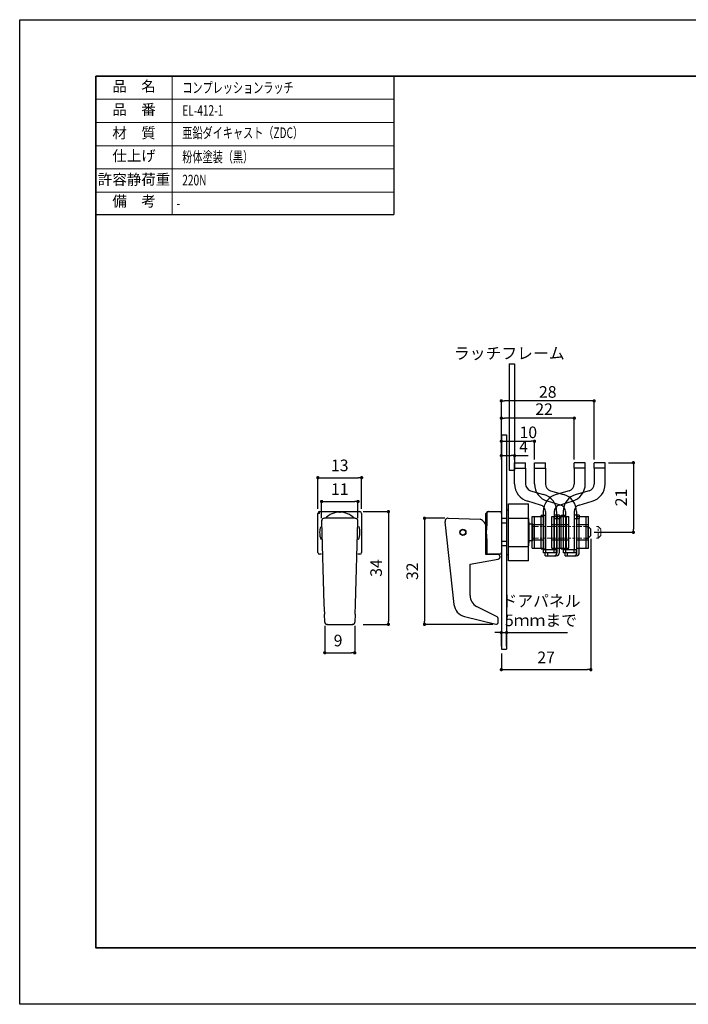
# Model space of a CAD drawing. Units: millimetres. Extents: x 0 to 550, y -19 to 297.
# Drawn here: x 0 to 202, y 0 to 297 of the extents above; entities that cross this region are included whole.
import ezdxf

# ---------------------------------------------------------------- set-up
doc = ezdxf.new("R2010")
doc.units = ezdxf.units.MM
doc.header["$PDSIZE"] = -3
for name, pattern in [('PHANTOM', [15.5, 8, -1.5, 1.5, -1.5, 1.5, -1.5]), ('中線', [2, 1, 1]), ('想像線1', [14.5, 6, -1.5, 2, -1.5, 2, -1.5]), ('文字', [2, 1, 1]), ('補助線', [2, 1, 1])]:
    doc.linetypes.add(name, pattern=pattern)
for name, color, linetype, lineweight in [('AM_0', 7, '中線', 30), ('AM_11', 2, '想像線1', 13), ('AM_4', 3, '補助線', 20), ('AM_6', 2, '文字', 13), ('waku', 7, 'Continuous', 35)]:
    doc.layers.add(name, color=color, linetype=linetype, lineweight=lineweight)
doc.layers.add('size', color=5, linetype='Continuous', lineweight=25, plot=False)
doc.styles.get("Standard").update_dxf_attribs({"font": 'romans.shx', "width": 0.7, "bigfont": 'extfont.shx'})
doc.dimstyles.new('S-1', dxfattribs={"dimtxt": 3.5, "dimasz": 1, "dimexe": 0, "dimexo": 1, "dimgap": 1.5, "dimtad": 1, "dimdsep": 46, "dimtxsty": 'STANDARD', "dimblk": 'LDS_Dot', "dimcen": 0, "dimclrd": 256, "dimclre": 256, "dimclrt": 2, "dimadec": 0, "dimazin": 2, "dimtp": 0.1, "dimtm": 0.1, "dimtfac": 0.71, "dimtmove": 0, "dimatfit": 3, "dimldrblk": 'LDS_Dot', "dimfxl": 1, "dimlwd": -1, "dimlwe": -1, "dimarcsym": 0})

# ---------------------------------------------------------------- blocks, each defined once
blk = doc.blocks.new('LDS_Dot')
at = {"color": 0, "linetype": 'ByBlock', "lineweight": -2}
blk.add_line((-0.5, 0), (-1, 0), dxfattribs=at)
at = {"color": 0, "linetype": 'ByBlock', "const_width": 0.5}
blk.add_lwpolyline([(-0.25, 0, 1), (0.25, 0, 1)], format="xyb", close=True, dxfattribs=at)
blk = doc.blocks.new('*D7')
at = {"transparency": 16777216}
for p, q in [((92.05, 114.14), (92.05, 106.03)), ((101.09, 114.19), (101.09, 106.03)), ((93.05, 106.03), (100.09, 106.03))]:
    blk.add_line(p, q, dxfattribs=at)
at = {"layer": 'Defpoints', "color": 0, "transparency": 16777216}
for p in [(92.05, 115.14), (101.09, 115.19), (101.09, 106.03)]:
    blk.add_point(p, dxfattribs=at)
at = {"transparency": 16777216, "rotation": 180}
blk.add_blockref('LDS_Dot', (92.05, 106.03), dxfattribs=at)
at = {"transparency": 16777216}
blk.add_blockref('LDS_Dot', (101.09, 106.03), dxfattribs=at)
at = {"color": 2, "transparency": 16777216, "insert": (96.06, 109.28), "char_height": 3.5, "attachment_point": 5}
blk.add_mtext('9', dxfattribs=at)
blk = doc.blocks.new('*D8')
at = {"transparency": 16777216}
for p, q in [((177.7, 163.37), (185.16, 163.37)), ((185.16, 162.37), (185.16, 143.37)), ((173.32, 142.37), (185.16, 142.37))]:
    blk.add_line(p, q, dxfattribs=at)
at = {"layer": 'Defpoints', "color": 0, "transparency": 16777216}
for p in [(176.7, 163.37), (172.32, 142.37), (185.16, 142.37)]:
    blk.add_point(p, dxfattribs=at)
at = {"transparency": 16777216}
for p, rotation in [((185.16, 163.37), 90), ((185.16, 142.37), 270)]:
    blk.add_blockref('LDS_Dot', p, dxfattribs=dict(at, rotation=rotation))
at = {"color": 2, "transparency": 16777216, "insert": (181.91, 152.87), "char_height": 3.5, "attachment_point": 5, "rotation": 90}
blk.add_mtext('21', dxfattribs=at)
blk = doc.blocks.new('*D9')
at = {"transparency": 16777216}
for p, q in [((128.29, 146.61), (122.15, 146.61)), ((122.15, 145.61), (122.15, 115.61)), ((142.79, 114.61), (122.15, 114.61))]:
    blk.add_line(p, q, dxfattribs=at)
at = {"layer": 'Defpoints', "color": 0, "transparency": 16777216}
for p in [(129.29, 146.61), (122.15, 114.61), (143.79, 114.61)]:
    blk.add_point(p, dxfattribs=at)
at = {"transparency": 16777216}
for p, rotation in [((122.15, 146.61), 90), ((122.15, 114.61), 270)]:
    blk.add_blockref('LDS_Dot', p, dxfattribs=dict(at, rotation=rotation))
at = {"color": 2, "transparency": 16777216, "insert": (118.9, 130.61), "char_height": 3.5, "attachment_point": 5, "rotation": 90}
blk.add_mtext('32', dxfattribs=at)
blk = doc.blocks.new('*D10')
at = {"transparency": 16777216}
for p, q in [((145.32, 164.37), (145.32, 165.5)), ((146.32, 165.5), (148.32, 165.5)), ((149.32, 164.37), (149.32, 165.5)), ((149.32, 165.5), (153.4, 165.5))]:
    blk.add_line(p, q, dxfattribs=at)
at = {"layer": 'Defpoints', "color": 0, "transparency": 16777216}
for p in [(145.32, 165.5), (145.32, 163.37), (149.32, 163.37)]:
    blk.add_point(p, dxfattribs=at)
at = {"transparency": 16777216, "rotation": 180}
blk.add_blockref('LDS_Dot', (145.32, 165.5), dxfattribs=at)
at = {"transparency": 16777216}
blk.add_blockref('LDS_Dot', (149.32, 165.5), dxfattribs=at)
at = {"color": 2, "transparency": 16777216, "insert": (152.03, 167.75), "char_height": 3.5, "attachment_point": 5}
blk.add_mtext('4', dxfattribs=at)
blk = doc.blocks.new('*D11')
at = {"transparency": 16777216}
for p, q in [((145.32, 164.37), (145.32, 169.83)), ((146.32, 169.83), (154.32, 169.83)), ((155.32, 164.37), (155.32, 169.83))]:
    blk.add_line(p, q, dxfattribs=at)
at = {"layer": 'Defpoints', "color": 0, "transparency": 16777216}
for p in [(155.32, 169.83), (145.32, 163.37), (155.32, 163.37)]:
    blk.add_point(p, dxfattribs=at)
at = {"transparency": 16777216, "rotation": 180}
blk.add_blockref('LDS_Dot', (145.32, 169.83), dxfattribs=at)
at = {"transparency": 16777216}
blk.add_blockref('LDS_Dot', (155.32, 169.83), dxfattribs=at)
at = {"color": 2, "transparency": 16777216, "insert": (153.46, 172.08), "char_height": 3.5, "attachment_point": 5}
blk.add_mtext('10', dxfattribs=at)
blk = doc.blocks.new('*D12')
at = {"transparency": 16777216}
for p, q in [((145.32, 164.37), (145.32, 176.81)), ((166.32, 176.81), (146.32, 176.81)), ((167.32, 164.37), (167.32, 176.81))]:
    blk.add_line(p, q, dxfattribs=at)
at = {"layer": 'Defpoints', "color": 0, "transparency": 16777216}
for p in [(145.32, 176.81), (145.32, 163.37), (167.32, 163.37)]:
    blk.add_point(p, dxfattribs=at)
at = {"transparency": 16777216, "rotation": 180}
blk.add_blockref('LDS_Dot', (145.32, 176.81), dxfattribs=at)
at = {"transparency": 16777216}
blk.add_blockref('LDS_Dot', (167.32, 176.81), dxfattribs=at)
at = {"color": 2, "transparency": 16777216, "insert": (158.22, 179.06), "char_height": 3.5, "attachment_point": 5}
blk.add_mtext('22', dxfattribs=at)
blk = doc.blocks.new('*D13')
at = {"transparency": 16777216}
for p, q in [((145.32, 167.38), (145.32, 182.01)), ((172.32, 182.01), (146.32, 182.01)), ((173.32, 164.37), (173.32, 182.01))]:
    blk.add_line(p, q, dxfattribs=at)
at = {"layer": 'Defpoints', "color": 0, "transparency": 16777216}
for p in [(145.32, 182.01), (145.32, 166.38), (173.32, 163.37)]:
    blk.add_point(p, dxfattribs=at)
at = {"transparency": 16777216, "rotation": 180}
blk.add_blockref('LDS_Dot', (145.32, 182.01), dxfattribs=at)
at = {"transparency": 16777216}
blk.add_blockref('LDS_Dot', (173.32, 182.01), dxfattribs=at)
at = {"color": 2, "transparency": 16777216, "insert": (159.32, 184.26), "char_height": 3.5, "attachment_point": 5}
blk.add_mtext('28', dxfattribs=at)
blk = doc.blocks.new('*D15')
at = {"transparency": 16777216}
for p, q in [((144.32, 112.12), (143.32, 112.12)), ((145.32, 108.08), (145.32, 112.12)), ((145.32, 112.12), (146.92, 112.12)), ((146.92, 108.08), (146.92, 112.12)), ((147.92, 112.12), (165.33, 112.12))]:
    blk.add_line(p, q, dxfattribs=at)
at = {"layer": 'Defpoints', "color": 0, "transparency": 16777216}
for p in [(146.92, 112.12), (145.32, 107.08), (146.92, 107.08)]:
    blk.add_point(p, dxfattribs=at)
at = {"transparency": 16777216}
blk.add_blockref('LDS_Dot', (145.32, 112.12), dxfattribs=at)
at = {"transparency": 16777216, "rotation": 180}
blk.add_blockref('LDS_Dot', (146.92, 112.12), dxfattribs=at)
at = {"color": 2, "transparency": 16777216, "insert": (157.28, 118.29), "char_height": 3.5, "attachment_point": 5}
blk.add_mtext('ドアパネル\\P5ｍｍまで', dxfattribs=at)
blk = doc.blocks.new('*D18')
at = {"transparency": 16777216}
for p, q in [((103.64, 148.61), (111.24, 148.61)), ((111.24, 147.61), (111.24, 115.61)), ((103.64, 114.61), (111.24, 114.61))]:
    blk.add_line(p, q, dxfattribs=at)
at = {"layer": 'Defpoints', "color": 0, "transparency": 16777216}
for p in [(102.64, 148.61), (102.64, 114.61), (111.24, 114.61)]:
    blk.add_point(p, dxfattribs=at)
at = {"transparency": 16777216}
for p, rotation in [((111.24, 148.61), 90), ((111.24, 114.61), 270)]:
    blk.add_blockref('LDS_Dot', p, dxfattribs=dict(at, rotation=rotation))
at = {"color": 2, "transparency": 16777216, "insert": (107.99, 131.61), "char_height": 3.5, "attachment_point": 5, "rotation": 90}
blk.add_mtext('34', dxfattribs=at)

msp = doc.modelspace()

# ---------------------------------------------------------------- linework, layer by layer
at = {"color": 1}
for p, q in [((147.721, 193.191), (147.721, 161.141)), ((147.721, 193.191), (149.321, 193.191)), ((149.321, 193.191), (149.321, 161.141)), ((145.321, 171.731), (145.321, 107.075)), ((145.321, 171.731), (146.921, 171.731)), ((146.921, 171.731), (146.921, 107.075)), ((147.721, 161.141), (149.321, 161.141)), ((145.321, 107.075), (146.921, 107.075))]:
    msp.add_line(p, q, dxfattribs=at)
at = {"color": 3, "linetype": 'Continuous', "lineweight": 25}
for p, q in [((149.321, 163.373), (152.648, 163.373)), ((149.321, 161.702), (149.321, 163.373)), ((152.648, 161.702), (152.648, 163.373)), ((155.321, 163.373), (158.648, 163.373)), ((155.321, 161.702), (155.321, 163.373)), ((158.648, 161.702), (158.648, 163.373)), ((149.321, 161.702), (152.648, 161.702)), ((149.321, 156.964), (149.321, 161.702)), ((152.648, 161.702), (152.648, 156.927)), ((155.321, 161.702), (158.648, 161.702)), ((155.321, 156.964), (155.321, 161.702)), ((158.648, 161.702), (158.648, 156.927)), ((154.157, 154.928), (158.08, 153.809)), ((160.157, 154.928), (164.08, 153.809)), ((157.168, 150.61), (153.28, 151.719)), ((163.168, 150.61), (159.28, 151.719)), ((158.678, 148.611), (158.678, 137.175)), ((162.004, 148.611), (162.004, 137.175)), ((164.678, 148.611), (164.678, 137.175)), ((168.004, 148.611), (168.004, 137.175)), ((155.29, 144.774), (155.29, 147.175)), ((155.29, 147.175), (158.097, 147.175)), ((158.678, 147.403), (158.097, 147.403)), ((158.097, 142.373), (158.097, 147.403)), ((158.678, 147.403), (158.097, 147.403)), ((161.29, 144.774), (161.29, 147.175)), ((161.29, 147.175), (164.097, 147.175)), ((162.836, 147.571), (162.004, 147.571)), ((162.004, 146.531), (162.836, 146.531)), ((162.836, 147.571), (162.836, 146.531)), ((162.836, 147.175), (165.643, 147.175)), ((162.836, 136.239), (162.836, 146.531)), ((164.678, 147.403), (164.097, 147.403)), ((164.097, 142.373), (164.097, 147.403)), ((164.678, 147.403), (164.097, 147.403)), ((165.643, 144.774), (165.643, 147.175)), ((168.836, 147.571), (168.004, 147.571)), ((168.004, 146.531), (168.836, 146.531)), ((168.836, 147.571), (168.836, 146.531)), ((168.836, 147.175), (171.643, 147.175)), ((168.836, 136.239), (168.836, 146.531)), ((171.643, 144.774), (171.643, 147.175)), ((155.29, 144.774), (158.097, 144.774)), ((155.29, 139.972), (155.29, 144.774)), ((161.29, 144.774), (164.097, 144.774)), ((161.29, 139.972), (161.29, 144.774)), ((162.836, 144.774), (165.643, 144.774)), ((165.643, 139.972), (165.643, 144.774)), ((168.836, 144.774), (171.643, 144.774)), ((171.643, 139.972), (171.643, 144.774)), ((155.29, 137.571), (155.29, 139.972)), ((158.097, 139.972), (155.29, 139.972)), ((158.097, 137.343), (158.097, 142.373)), ((161.29, 137.571), (161.29, 139.972)), ((164.097, 139.972), (161.29, 139.972)), ((165.643, 139.972), (162.836, 139.972)), ((164.097, 137.343), (164.097, 142.373)), ((165.643, 137.571), (165.643, 139.972)), ((171.643, 139.972), (168.836, 139.972)), ((171.643, 137.571), (171.643, 139.972)), ((155.29, 137.571), (158.097, 137.571)), ((158.097, 137.343), (158.678, 137.343)), ((158.678, 137.175), (162.004, 137.175)), ((158.678, 137.175), (158.678, 136.135)), ((161.29, 137.571), (164.097, 137.571)), ((162.004, 136.135), (162.004, 137.175)), ((162.836, 137.571), (165.643, 137.571)), ((164.097, 137.343), (164.678, 137.343)), ((164.678, 137.175), (168.004, 137.175)), ((164.678, 137.175), (164.678, 136.135)), ((168.004, 136.135), (168.004, 137.175)), ((168.836, 137.571), (171.643, 137.571)), ((162.004, 136.135), (158.678, 136.135)), ((159.301, 135.304), (159.301, 136.135)), ((161.9, 136.135), (159.301, 136.135)), ((159.301, 135.304), (161.9, 135.304)), ((168.004, 136.135), (164.678, 136.135)), ((165.301, 135.304), (165.301, 136.135)), ((167.9, 136.135), (165.301, 136.135)), ((165.301, 135.304), (167.9, 135.304))]:
    msp.add_line(p, q, dxfattribs=at)
at = {"color": 4, "linetype": 'Continuous', "lineweight": 25}
for p, q in [((170.648, 163.373), (167.321, 163.373)), ((167.321, 161.702), (167.321, 163.373)), ((170.648, 161.702), (170.648, 163.373)), ((176.648, 163.373), (173.321, 163.373)), ((173.321, 161.702), (173.321, 163.373)), ((176.648, 161.702), (176.648, 163.373)), ((167.321, 161.702), (167.321, 156.927)), ((170.648, 161.702), (167.321, 161.702)), ((170.648, 156.964), (170.648, 161.702)), ((173.321, 161.702), (173.321, 156.927)), ((176.648, 161.702), (173.321, 161.702)), ((176.648, 156.964), (176.648, 161.702)), ((165.812, 154.928), (161.889, 153.809)), ((171.812, 154.928), (167.889, 153.809)), ((162.801, 150.61), (166.689, 151.719)), ((168.801, 150.61), (172.689, 151.719)), ((157.965, 148.611), (157.965, 137.175)), ((161.291, 148.611), (161.291, 137.175)), ((163.965, 148.611), (163.965, 137.175)), ((167.291, 148.611), (167.291, 137.175)), ((154.577, 144.774), (154.577, 147.175)), ((154.577, 147.175), (157.384, 147.175)), ((157.965, 147.403), (157.384, 147.403)), ((157.384, 142.373), (157.384, 147.403)), ((157.965, 147.403), (157.384, 147.403)), ((160.577, 144.774), (160.577, 147.175)), ((160.577, 147.175), (163.384, 147.175)), ((162.123, 147.571), (161.291, 147.571)), ((161.291, 146.531), (162.123, 146.531)), ((162.123, 147.571), (162.123, 146.531)), ((162.123, 147.175), (164.93, 147.175)), ((162.123, 136.239), (162.123, 146.531)), ((163.965, 147.403), (163.384, 147.403)), ((163.384, 142.373), (163.384, 147.403)), ((163.965, 147.403), (163.384, 147.403)), ((164.93, 144.774), (164.93, 147.175)), ((168.123, 147.571), (167.291, 147.571)), ((167.291, 146.531), (168.123, 146.531)), ((168.123, 147.571), (168.123, 146.531)), ((168.123, 147.175), (170.93, 147.175)), ((168.123, 136.239), (168.123, 146.531)), ((170.93, 144.774), (170.93, 147.175)), ((154.577, 144.774), (157.384, 144.774)), ((154.577, 139.972), (154.577, 144.774)), ((160.577, 144.774), (163.384, 144.774)), ((160.577, 139.972), (160.577, 144.774)), ((162.123, 144.774), (164.93, 144.774)), ((164.93, 139.972), (164.93, 144.774)), ((168.123, 144.774), (170.93, 144.774)), ((170.93, 139.972), (170.93, 144.774)), ((154.577, 137.571), (154.577, 139.972)), ((157.384, 139.972), (154.577, 139.972)), ((157.384, 137.343), (157.384, 142.373)), ((160.577, 137.571), (160.577, 139.972)), ((163.384, 139.972), (160.577, 139.972)), ((164.93, 139.972), (162.123, 139.972)), ((163.384, 137.343), (163.384, 142.373)), ((164.93, 137.571), (164.93, 139.972)), ((170.93, 139.972), (168.123, 139.972)), ((170.93, 137.571), (170.93, 139.972)), ((154.577, 137.571), (157.384, 137.571)), ((157.384, 137.343), (157.965, 137.343)), ((157.965, 137.175), (161.291, 137.175)), ((157.965, 137.175), (157.965, 136.135)), ((160.577, 137.571), (163.384, 137.571)), ((161.291, 136.135), (161.291, 137.175)), ((162.123, 137.571), (164.93, 137.571)), ((163.384, 137.343), (163.965, 137.343)), ((163.965, 137.175), (167.291, 137.175)), ((163.965, 137.175), (163.965, 136.135)), ((167.291, 136.135), (167.291, 137.175)), ((168.123, 137.571), (170.93, 137.571)), ((161.291, 136.135), (157.965, 136.135)), ((158.589, 135.304), (158.589, 136.135)), ((161.188, 136.135), (158.589, 136.135)), ((158.589, 135.304), (161.188, 135.304)), ((167.291, 136.135), (163.965, 136.135)), ((164.589, 135.304), (164.589, 136.135)), ((167.188, 136.135), (164.589, 136.135)), ((164.589, 135.304), (167.188, 135.304))]:
    msp.add_line(p, q, dxfattribs=at)
at = {"color": 7, "linetype": 'Continuous', "lineweight": 25}
for p, q in [((90.496, 148.609), (94.582, 148.609)), ((94.582, 148.609), (96.569, 148.609)), ((96.569, 148.609), (98.557, 148.609)), ((98.557, 148.609), (102.643, 148.609)), ((141.437, 148.609), (145.321, 148.609)), ((145.321, 148.081), (145.321, 148.609)), ((147.502, 149.067), (146.921, 149.067)), ((146.921, 149.067), (146.921, 142.373)), ((147.502, 146.657), (147.502, 150.941)), ((147.502, 150.941), (153.496, 150.941)), ((153.496, 146.657), (153.496, 150.941)), ((89.968, 144.36), (89.968, 148.081)), ((91.069, 145.622), (91.8, 120.687)), ((101.144, 146.61), (91.994, 146.61)), ((101.335, 120.687), (102.069, 145.622)), ((103.171, 148.081), (103.171, 144.36)), ((128.321, 145.56), (131.028, 120.639)), ((129.291, 146.61), (138.941, 146.357)), ((140.592, 144.749), (140.592, 148.081)), ((140.909, 148.081), (140.909, 144.36)), ((145.321, 148.081), (145.321, 136.3)), ((146.921, 146.492), (145.321, 146.492)), ((147.502, 138.089), (147.502, 146.657)), ((147.502, 146.657), (153.496, 146.657)), ((153.496, 138.089), (153.496, 146.657)), ((153.509, 146.492), (153.496, 146.492)), ((153.509, 146.492), (153.509, 145.12)), ((153.721, 145.41), (153.509, 145.621)), ((89.968, 140.386), (89.968, 144.36)), ((103.171, 144.36), (103.171, 140.386)), ((140.592, 144.855), (140.54, 144.855)), ((140.592, 144.084), (140.592, 144.749)), ((140.592, 140.159), (140.592, 144.084)), ((146.921, 145.12), (145.321, 145.12)), ((153.509, 145.12), (153.496, 145.12)), ((153.509, 145.12), (153.509, 139.626)), ((153.721, 139.336), (153.721, 145.41)), ((154.777, 144.855), (153.721, 144.855)), ((154.777, 144.142), (154.777, 144.855)), ((154.777, 140.604), (154.777, 144.142)), ((89.968, 136.3), (89.968, 140.386)), ((103.171, 140.386), (103.171, 136.3)), ((140.592, 135.714), (140.592, 140.159)), ((140.909, 140.386), (140.909, 136.3)), ((146.921, 139.626), (145.321, 139.626)), ((146.921, 142.373), (146.921, 135.679)), ((153.509, 139.626), (153.496, 139.626)), ((153.509, 139.626), (153.509, 138.254)), ((153.721, 139.891), (154.777, 139.891)), ((154.777, 139.891), (154.777, 140.604)), ((146.921, 138.254), (145.321, 138.254)), ((147.502, 138.089), (153.496, 138.089)), ((147.502, 133.805), (147.502, 138.089)), ((153.509, 138.254), (153.496, 138.254)), ((153.496, 133.805), (153.496, 138.089)), ((153.509, 139.125), (153.721, 139.336)), ((91.102, 135.772), (90.496, 135.772)), ((102.643, 135.772), (102.032, 135.772)), ((135.865, 132.75), (144.407, 134.256)), ((144.315, 135.714), (140.592, 135.714)), ((145.321, 135.772), (141.437, 135.772)), ((144.844, 135.185), (144.844, 135.103)), ((144.844, 135.103), (144.844, 134.777)), ((145.321, 135.772), (145.321, 136.3)), ((146.921, 135.679), (147.502, 135.679)), ((153.496, 133.805), (147.502, 133.805)), ((135.866, 123.308), (135.866, 132.75)), ((91.8, 120.687), (91.93, 117.715)), ((101.205, 117.715), (101.335, 120.687)), ((144.029, 116.854), (137.872, 120.02)), ((92.038, 115.243), (91.93, 117.715)), ((101.205, 117.715), (101.096, 115.243)), ((134.207, 116.982), (143.66, 114.625)), ((144.315, 115.781), (144.315, 116.383)), ((92.669, 114.609), (100.466, 114.609)), ((144.315, 115.243), (144.315, 115.781)), ((144.315, 115.137), (144.315, 115.243))]:
    msp.add_line(p, q, dxfattribs=at)
at = {"color": 8, "linetype": 'PHANTOM', "lineweight": 18}
for p, q in [((90.496, 148.609), (90.496, 148.081)), ((96.569, 148.609), (96.569, 148.279)), ((90.496, 148.081), (89.968, 148.081))]:
    msp.add_line(p, q, dxfattribs=at)
at = {"color": 1, "linetype": 'Continuous', "lineweight": 25}
for p, q in [((170.983, 144.142), (171.529, 144.142)), ((171.529, 140.604), (171.529, 144.142)), ((171.529, 144.142), (172.321, 143.35)), ((172.321, 141.396), (172.321, 143.35)), ((170.983, 140.604), (171.529, 140.604)), ((172.321, 141.396), (171.529, 140.604))]:
    msp.add_line(p, q, dxfattribs=at)
at = {"color": 8, "linetype": 'PHANTOM', "lineweight": 18, "flags": 128}
for points in [[(140.886, 148.279), (140.896, 148.228), (140.908, 148.094)], [(140.909, 144.36), (140.896, 143.374), (140.886, 142.373)], [(140.886, 142.373), (140.896, 141.372), (140.909, 140.386)], [(140.907, 136.28), (140.896, 136.153), (140.886, 136.102)]]:
    msp.add_lwpolyline(points, dxfattribs=at)
at = {"color": 7, "linetype": 'Continuous', "lineweight": 25}
for radius in [0.924, 0.845, 0.825]:
    msp.add_circle((133.727, 142.373), radius, dxfattribs=at)
at = {"color": 3, "linetype": 'Continuous', "lineweight": 25}
for centre, radius, start, end in [((154.776, 156.964), 5.454, 180, 254.08826), ((154.727, 156.927), 2.079, 180, 254.08826), ((160.776, 156.964), 5.454, 180, 254.08826), ((160.727, 156.927), 2.079, 180, 254.08826), ((156.598, 148.611), 5.406, 0, 74.08826), ((162.598, 148.611), 5.406, 0, 74.08826), ((156.598, 148.611), 2.079, 0, 74.08826), ((162.598, 148.611), 2.079, 0, 74.08826), ((161.9, 136.239), 0.936, 270, 0), ((167.9, 136.239), 0.936, 270, 0)]:
    msp.add_arc(centre, radius, start, end, dxfattribs=at)
at = {"color": 4, "linetype": 'Continuous', "lineweight": 25}
for centre, radius, start, end in [((165.242, 156.927), 2.079, 285.91174, 0), ((165.193, 156.964), 5.454, 285.91174, 0), ((171.242, 156.927), 2.079, 285.91174, 0), ((171.193, 156.964), 5.454, 285.91174, 0), ((163.371, 148.611), 5.406, 105.91174, 180), ((169.371, 148.611), 5.406, 105.91174, 180), ((163.371, 148.611), 2.079, 105.91174, 180), ((169.371, 148.611), 2.079, 105.91174, 180), ((161.188, 136.239), 0.936, 270, 0), ((167.188, 136.239), 0.936, 270, 0)]:
    msp.add_arc(centre, radius, start, end, dxfattribs=at)
at = {"color": 7, "linetype": 'Continuous', "lineweight": 25}
for centre, radius, start, end in [((90.496, 148.081), 0.528, 90, 180), ((102.643, 148.081), 0.528, 0, 90), ((141.376, 148.081), 0.528, 90, 157.97569), ((141.437, 148.081), 0.528, 90, 180), ((92.062, 145.667), 0.994, 145.09941, 182.5751), ((96.569, 142.373), 6.073, 44.24037, 135.75963), ((101.077, 145.667), 0.994, 357.42711, 34.89839), ((129.267, 145.66), 0.951, 142.73066, 186), ((129.267, 145.66), 0.951, 88.5, 142.73066), ((137.607, 143.336), 3.302, 37.15267, 66.1771), ((140.592, 148.398), 0.317, 270, 337.96378), ((96.569, 142.373), 6.073, 163.75256, 180), ((96.569, 142.373), 6.073, 338.62111, 16.36016), ((137.608, 143.338), 3.301, 25.31107, 37.14552), ((96.569, 142.373), 6.073, 180, 201.26617), ((90.496, 136.3), 0.528, 180, 270), ((102.643, 136.3), 0.528, 270, 0), ((140.592, 135.983), 0.317, 21.72226, 90), ((141.375, 136.299), 0.528, 202.00419, 270.01482), ((141.437, 136.3), 0.528, 180, 270), ((144.315, 135.185), 0.528, 0, 90), ((144.315, 134.776), 0.528, 280, 0.07064), ((139.562, 123.308), 3.697, 180, 242.78403), ((135.23, 121.081), 4.225, 186, 256), ((143.787, 116.384), 0.528, 359.95648, 62.78403), ((92.677, 115.244), 0.637, 189.65502, 283.39693), ((100.457, 115.244), 0.637, 256.60309, 350.34493), ((143.787, 115.137), 0.528, 256, 0.00109)]:
    msp.add_arc(centre, radius, start, end, dxfattribs=at)
for centre, major_axis, ratio, start_param, end_param in [((92.019, 145.66), (0.696, -0.666), 0.9741324, 2.3473936, 3.2677172), ((101.119, 145.66), (0.696, 0.666), 0.9741324, 6.1570607, 7.0773843), ((92.83, 115.278), (-0.036, 0.816), 0.9702412, 1.5707963, 1.7012013), ((100.305, 115.278), (-0.036, -0.816), 0.9702412, 1.4403914, 1.5707963)]:
    msp.add_ellipse(centre, major_axis=major_axis, ratio=ratio, start_param=start_param, end_param=end_param, dxfattribs=at)
at = {"layer": 'AM_0'}
for p, q in [((23, 280), (112.889, 280)), ((23, 280), (23, 238.268)), ((112.889, 280), (112.889, 238.268)), ((23, 238.268), (112.889, 238.268)), ((23, 38), (23, 17)), ((23, 17), (118, 17))]:
    msp.add_line(p, q, dxfattribs=at)
at = {"layer": 'AM_11', "color": 1, "ltscale": 0.3}
for p, q in [((154.777, 144.142), (170.983, 144.142)), ((154.777, 140.604), (170.983, 140.604))]:
    msp.add_line(p, q, dxfattribs=at)
at = {"layer": 'AM_11', "ltscale": 0.3}
for p, q in [((173.983, 144.142), (174.529, 144.142)), ((174.529, 140.604), (174.529, 144.142)), ((174.529, 144.142), (175.321, 143.35)), ((175.321, 141.396), (175.321, 143.35)), ((173.983, 140.604), (174.529, 140.604)), ((175.321, 141.396), (174.529, 140.604))]:
    msp.add_line(p, q, dxfattribs=at)
at = {"layer": 'AM_4'}
for p, q in [((46, 280), (46, 238.268)), ((23, 273), (112.889, 273)), ((23, 266), (112.889, 266)), ((23, 259), (112.889, 259)), ((23, 252), (112.889, 252)), ((23, 245), (112.889, 245))]:
    msp.add_line(p, q, dxfattribs=at)
at = {"layer": 'size'}
msp.add_lwpolyline([(0, 297), (420, 297), (420, 0), (0, 0)], close=True, dxfattribs=at)
at = {"layer": 'waku'}
msp.add_lwpolyline([(23, 280), (397, 280), (397, 17), (23, 17)], close=True, dxfattribs=at)

# ---------------------------------------------------------------- texts
at = {"color": 2, "insert": (147.711, 195.927), "char_height": 3.5, "attachment_point": 5}
msp.add_mtext('ラッチフレーム', dxfattribs=at)
at = {"layer": 'AM_6', "width": 0.7}
for s, p in [('\u3000コンプレッションラッチ', (46, 274.9)), ('\u3000EL-412-1', (46, 268.013)), ('\u3000亜鉛ダイキャスト（ZDC）', (46, 261.281)), ('\u3000粉体塗装（黒）', (46, 254.013)), ('\u3000220N', (46, 247.013)), ('  -', (46, 240.013))]:
    msp.add_text(s, height=3.2, dxfattribs=at).set_placement(p)
at = {"layer": 'AM_6', "char_height": 3.2, "width": 23, "attachment_point": 5}
for s, insert in [('品\u3000名', (34.5, 276.5)), ('品\u3000番', (34.5, 269.5)), ('材\u3000質', (34.5, 262.415)), ('仕上げ', (34.5, 255.535)), ('備\u3000考', (34.5, 241.834))]:
    msp.add_mtext(s, dxfattribs=dict(at, insert=insert))
at = {"layer": 'AM_6', "ltscale": 0.5, "insert": (34.5, 248.401), "char_height": 3.2, "width": 23, "attachment_point": 5}
msp.add_mtext('許容静荷重', dxfattribs=at)

# ---------------------------------------------------------------- dimensions: what is measured, and where the dimension line sits
at = {"color": 1}
for base, p1, p2, picture, middle in [((145.321, 182.009), (173.321, 163.373), (145.321, 166.383), '*D13', (159.321, 182.009)), ((145.321, 176.809), (167.321, 163.373), (145.321, 163.373), '*D12', (158.219, 176.809)), ((155.321, 169.831), (145.321, 163.373), (155.321, 163.373), '*D11', (153.461, 169.831)), ((145.321, 165.505), (149.321, 163.373), (145.321, 163.373), '*D10', (152.026, 165.505))]:
    dim = msp.add_linear_dim(base=base, p1=p1, p2=p2, dimstyle='S-1', override={"dimgap": 0.5}, dxfattribs=at)
    dim.commit()
    dim.dimension.update_dxf_attribs({"geometry": picture, "text_midpoint": middle, "dimtype": 160})
msp.add_linear_dim(base=(103.171, 158.853), p1=(89.968, 148.446), p2=(103.171, 148.446), dimstyle='S-1', override={"dimdec": 0}).render()
dim = msp.add_linear_dim(base=(185.157, 142.373), p1=(176.701, 163.373), p2=(172.321, 142.373), angle=90, dimstyle='S-1', dxfattribs=at)
dim.commit()
dim.dimension.update_dxf_attribs({"geometry": '*D8', "text_midpoint": (185.157, 152.873), "dimtype": 160})
for base, p1, p2 in [((102.069, 151.668), (91.069, 145.622), (102.069, 145.622)), ((172.321, 100.944), (145.321, 106.861), (172.321, 141.396))]:
    msp.add_linear_dim(base=base, p1=p1, p2=p2, dimstyle='S-1').render()
for base, p1, p2, picture, middle in [((111.239, 114.609), (102.643, 148.609), (102.643, 114.609), '*D18', (107.989, 131.609)), ((122.149, 114.609), (129.291, 146.61), (143.787, 114.609), '*D9', (118.899, 130.61))]:
    dim = msp.add_linear_dim(base=base, p1=p1, p2=p2, angle=90, dimstyle='S-1')
    dim.commit()
    dim.dimension.update_dxf_attribs({"geometry": picture, "text_midpoint": middle})
dim = msp.add_linear_dim(base=(146.921, 112.121), p1=(145.321, 107.075), p2=(146.921, 107.075), text='ドアパネル\\P5ｍｍまで', dimstyle='S-1')
dim.commit()
dim.dimension.update_dxf_attribs({"geometry": '*D15', "text_midpoint": (157.281, 112.121), "dimtype": 160})
dim = msp.add_linear_dim(base=(101.092, 106.026), p1=(92.05, 115.137), p2=(101.092, 115.19), dimstyle='S-1', override={"dimdec": 0})
dim.commit()
dim.dimension.update_dxf_attribs({"geometry": '*D7', "text_midpoint": (96.064, 106.026), "dimtype": 160})

doc.saveas('drawing.dxf')
